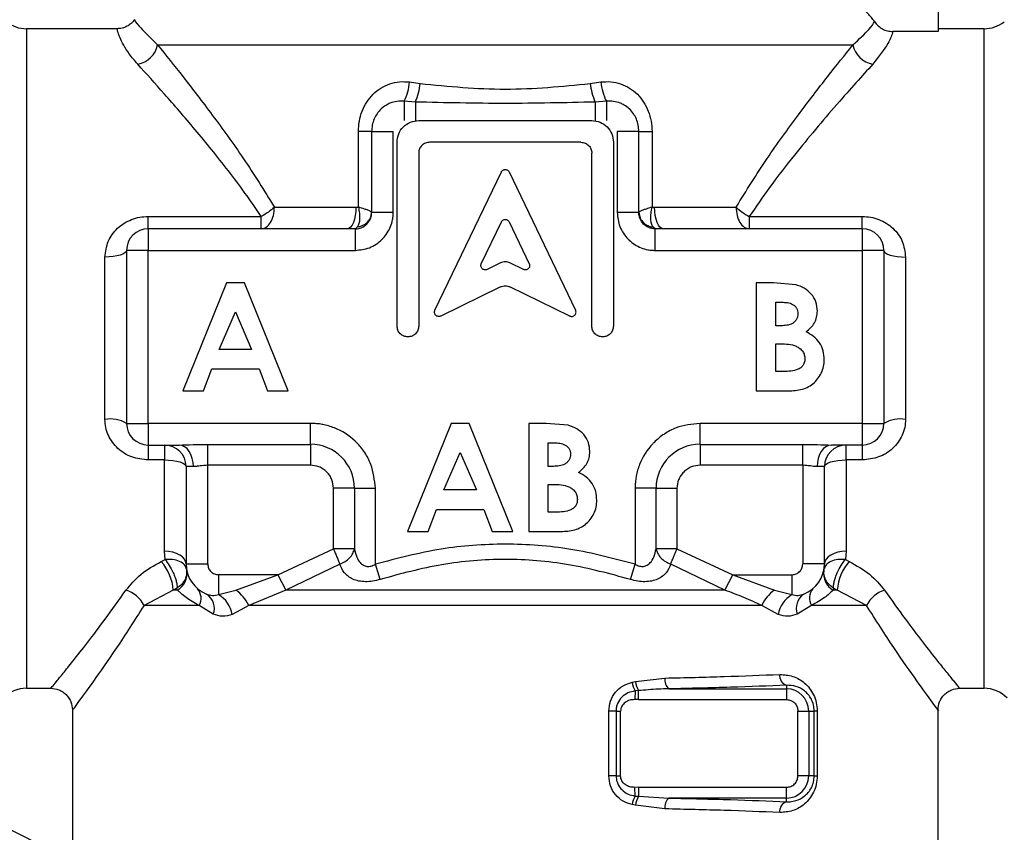
# Model space of a CAD drawing. Units: millimetres. Extents: x 10 to 416, y 10 to 287.
# Drawn here: x 114 to 123, y 102 to 110 of the extents above; entities that cross this region are included whole.
import ezdxf

# ---------------------------------------------------------------- set-up
doc = ezdxf.new("R2010")
doc.units = ezdxf.units.MM
doc.dimstyles.new('SLDDIMSTYLE2', dxfattribs={"dimtxt": 0.18, "dimasz": 3.302, "dimexe": 0, "dimexo": 0.0625, "dimgap": 0, "dimtad": 0, "dimtih": 1, "dimtoh": 1, "dimdec": 0, "dimrnd": 1e-09, "dimzin": 0, "dimdsep": 46, "dimtxsty": 'Standard', "dimsah": 1, "dimcen": 0.09, "dimadec": 0, "dimazin": 0, "dimtfac": 3.302, "dimtdec": 0, "dimtofl": 0, "dimtmove": 0, "dimatfit": 3, "dimfxl": 1, "dimfrac": 2, "dimtolj": 1, "dimtzin": 0, "dimarcsym": 0})

msp = doc.modelspace()

# ---------------------------------------------------------------- linework, layer by layer
at = {"color": 7, "linetype": 'Continuous', "lineweight": 25}
for p, q in [((122.3929, 110.3616), (122.3929, 109.8852)), ((114.8056, 109.9116), (113.9672, 109.9116)), ((113.9672, 109.9116), (113.9672, 103.8116)), ((122.3929, 109.8852), (121.9739, 109.8852)), ((122.8186, 109.9116), (122.3929, 109.9116)), ((122.8186, 106.8616), (122.8186, 109.9116)), ((115.1798, 109.7616), (121.606, 109.7616)), ((117.5084, 109.4188), (117.6071, 109.4047)), ((119.1787, 109.4047), (119.2774, 109.4188)), ((117.4579, 109.2402), (117.4579, 109.0616)), ((117.5622, 109.2331), (117.4579, 109.2402)), ((117.5622, 109.2331), (117.5622, 109.0616)), ((119.3279, 109.2402), (119.2236, 109.2331)), ((119.2236, 109.2331), (119.2236, 109.0616)), ((119.3279, 109.2402), (119.3279, 109.0616)), ((117.5929, 109.0616), (119.1929, 109.0616)), ((117.0356, 108.2614), (117.0356, 108.9616)), ((117.158, 108.9616), (117.0356, 108.9616)), ((117.158, 108.9616), (117.3579, 108.9616)), ((117.158, 108.9616), (117.158, 108.2146)), ((117.3579, 108.2116), (117.3579, 108.9616)), ((119.4279, 108.9616), (119.4279, 108.2116)), ((119.6278, 108.9616), (119.4279, 108.9616)), ((119.6278, 108.2146), (119.6278, 108.9616)), ((119.6278, 108.9616), (119.7502, 108.9616)), ((119.7502, 108.9616), (119.7502, 108.2614)), ((117.3929, 107.1616), (117.3929, 108.8616)), ((119.0929, 108.8616), (117.6929, 108.8616)), ((119.3929, 108.8616), (119.3929, 107.1616)), ((117.5929, 108.7616), (117.5929, 107.1616)), ((119.1929, 107.1616), (119.1929, 108.7616)), ((117.7426, 107.3079), (118.3568, 108.5865)), ((118.429, 108.5865), (119.0432, 107.3079)), ((116.2593, 108.2616), (117.0123, 108.2616)), ((117.0123, 108.2616), (117.0356, 108.2614)), ((117.3579, 108.2116), (117.1585, 108.2116)), ((119.6273, 108.2116), (119.4279, 108.2116)), ((119.7502, 108.2614), (119.7735, 108.2616)), ((115.0929, 108.0616), (115.0929, 108.1754)), ((115.0929, 108.1754), (116.1373, 108.1754)), ((116.1373, 108.0616), (116.1373, 108.1754)), ((118.1713, 107.7384), (118.3568, 108.1246)), ((118.429, 108.1246), (118.6145, 107.7384)), ((120.6484, 108.1754), (121.6929, 108.1754)), ((120.6484, 108.1754), (120.6484, 108.0616)), ((121.6929, 108.0616), (121.6929, 108.1754)), ((115.0929, 108.0616), (115.0929, 107.8616)), ((116.9334, 108.0616), (115.0929, 108.0616)), ((117.0079, 108.061), (116.9334, 108.0616)), ((117.0277, 108.0778), (117.0079, 108.061)), ((117.0079, 107.8616), (117.0079, 108.061)), ((119.7779, 108.061), (119.758, 108.0778)), ((119.8523, 108.0616), (119.7779, 108.061)), ((119.7779, 107.8616), (119.7779, 108.061)), ((121.6929, 108.0616), (119.8523, 108.0616)), ((121.6929, 108.0616), (121.6929, 107.8616)), ((114.8929, 107.8616), (114.8929, 106.2616)), ((115.0929, 107.8616), (114.8929, 107.8616)), ((115.0929, 106.2616), (115.0929, 107.8616)), ((115.0929, 107.8616), (117.0079, 107.8616)), ((119.7779, 107.8616), (121.6929, 107.8616)), ((121.6929, 107.8616), (121.6929, 106.2616)), ((121.8929, 107.8616), (121.6929, 107.8616)), ((121.8929, 107.8616), (121.8929, 106.2616)), ((114.6929, 106.2985), (114.6929, 107.8)), ((122.0929, 107.8), (122.0929, 106.2985)), ((118.3492, 107.7455), (118.2248, 107.6851)), ((118.5609, 107.6851), (118.4366, 107.7455)), ((115.8162, 107.5616), (115.4121, 106.5616)), ((115.9826, 107.5616), (115.8162, 107.5616)), ((116.3865, 106.5616), (115.9826, 107.5616)), ((118.3492, 107.5232), (117.7961, 107.2546)), ((118.9897, 107.2546), (118.4366, 107.5232)), ((120.7134, 107.5616), (120.7134, 106.5616)), ((120.8737, 107.5616), (120.7134, 107.5616)), ((121.0776, 107.5437), (120.8737, 107.5616)), ((120.8929, 107.1641), (120.8929, 107.3821)), ((120.8929, 107.3821), (120.9492, 107.3821)), ((115.7495, 106.9462), (115.8993, 107.2933)), ((115.8993, 107.2933), (116.0491, 106.9462)), ((120.9406, 107.1641), (120.8929, 107.1641)), ((116.0491, 106.9462), (115.7495, 106.9462)), ((120.8929, 106.741), (120.8929, 106.9975)), ((120.8929, 106.9975), (120.9358, 106.9975)), ((122.8186, 103.8116), (122.8186, 106.8616)), ((115.6036, 106.5616), (115.6814, 106.7667)), ((115.6814, 106.7667), (116.1171, 106.7667)), ((116.1171, 106.7667), (116.1948, 106.5616)), ((120.9446, 106.741), (120.8929, 106.741)), ((115.4121, 106.5616), (115.6036, 106.5616)), ((116.1948, 106.5616), (116.3865, 106.5616)), ((120.7134, 106.5616), (120.9947, 106.5616)), ((114.8929, 106.2616), (115.0929, 106.2616)), ((116.5929, 106.2616), (115.0929, 106.2616)), ((115.0929, 106.2616), (115.0929, 106.0616)), ((116.5929, 106.0679), (116.5929, 106.2616)), ((117.8931, 106.2616), (117.489, 105.2616)), ((118.0596, 106.2616), (117.8931, 106.2616)), ((118.4634, 105.2616), (118.0596, 106.2616)), ((118.6108, 106.2616), (118.6108, 105.2616)), ((118.7711, 106.2616), (118.6108, 106.2616)), ((118.975, 106.2437), (118.7711, 106.2616)), ((121.6929, 106.2616), (120.1929, 106.2616)), ((120.1929, 106.0679), (120.1929, 106.2616)), ((121.6929, 106.2616), (121.6929, 106.0616)), ((121.6929, 106.2616), (121.8929, 106.2616)), ((115.0929, 106.0616), (115.3783, 106.0616)), ((115.0929, 106.0616), (115.0929, 105.9231)), ((115.2429, 106.0616), (115.2429, 105.9231)), ((115.6429, 106.0679), (116.5929, 106.0679)), ((115.6429, 105.8743), (115.6429, 106.0679)), ((116.5929, 106.0679), (116.5929, 105.8743)), ((118.7903, 105.8641), (118.7903, 106.0821)), ((118.7903, 106.0821), (118.8466, 106.0821)), ((120.1929, 106.0679), (121.1429, 106.0679)), ((120.1929, 106.0679), (120.1929, 105.8743)), ((121.1429, 105.8743), (121.1429, 106.0679)), ((121.6929, 106.0616), (121.4075, 106.0616)), ((121.5429, 105.9231), (121.5429, 106.0616)), ((121.6929, 106.0616), (121.6929, 105.9231)), ((117.8264, 105.6462), (117.9762, 105.9933)), ((117.9762, 105.9933), (118.1261, 105.6462)), ((115.2429, 105.9231), (115.0929, 105.9231)), ((115.2429, 105.0785), (115.2429, 105.9231)), ((115.5106, 105.8616), (115.4429, 105.8616)), ((115.4429, 105.8616), (115.4429, 104.9616)), ((116.5929, 105.8743), (115.6429, 105.8743)), ((115.6429, 104.9616), (115.6429, 105.8743)), ((118.838, 105.8641), (118.7903, 105.8641)), ((121.1429, 105.8743), (120.1929, 105.8743)), ((121.1429, 105.8743), (121.1429, 104.9616)), ((121.3429, 105.8616), (121.2752, 105.8616)), ((121.3429, 104.9616), (121.3429, 105.8616)), ((121.6929, 105.9231), (121.5429, 105.9231)), ((121.5429, 105.9231), (121.5429, 105.0785)), ((116.8056, 105.1013), (116.8056, 105.6616)), ((116.9992, 105.6616), (116.8056, 105.6616)), ((116.9992, 105.6616), (117.1929, 105.6616)), ((116.9992, 105.6616), (116.9992, 105.1013)), ((117.1929, 104.9594), (117.1929, 105.6616)), ((118.7903, 105.441), (118.7903, 105.6975)), ((118.7903, 105.6975), (118.8332, 105.6975)), ((119.5929, 105.6616), (119.5929, 104.9594)), ((119.7865, 105.6616), (119.5929, 105.6616)), ((119.7865, 105.1013), (119.7865, 105.6616)), ((119.7865, 105.6616), (119.9802, 105.6616)), ((119.9802, 105.6616), (119.9802, 105.1013)), ((118.1261, 105.6462), (117.8264, 105.6462)), ((117.6806, 105.2616), (117.7583, 105.4667)), ((117.7583, 105.4667), (118.194, 105.4667)), ((118.194, 105.4667), (118.2717, 105.2616)), ((118.842, 105.441), (118.7903, 105.441)), ((117.489, 105.2616), (117.6806, 105.2616)), ((118.2717, 105.2616), (118.4634, 105.2616)), ((118.6108, 105.2616), (118.8921, 105.2616)), ((115.2496, 105.0022), (115.2429, 105.0785)), ((116.2906, 104.8616), (116.8056, 105.1013)), ((116.9992, 105.1013), (116.8056, 105.1013)), ((119.9802, 105.1013), (119.7865, 105.1013)), ((119.9802, 105.1013), (120.4952, 104.8616)), ((121.5429, 105.0785), (121.5362, 105.0022)), ((115.2137, 104.9846), (115.2496, 105.0022)), ((115.4429, 104.9616), (115.6429, 104.9616)), ((116.864, 104.9599), (116.3634, 104.7201)), ((117.2355, 104.818), (117.1929, 104.9594)), ((119.5503, 104.818), (119.5929, 104.9594)), ((120.4224, 104.7201), (119.9218, 104.9599)), ((121.3429, 104.9616), (121.1429, 104.9616)), ((121.5362, 105.0022), (121.5721, 104.9846)), ((115.4469, 104.9128), (115.4487, 104.8802)), ((116.2906, 104.8616), (115.7429, 104.8616)), ((115.7429, 104.8616), (115.7429, 104.6779)), ((115.9036, 104.7201), (116.2906, 104.8616)), ((116.2906, 104.8616), (116.3634, 104.7201)), ((120.4224, 104.7201), (120.4952, 104.8616)), ((120.4952, 104.8616), (120.8821, 104.7201)), ((120.4952, 104.8616), (121.0429, 104.8616)), ((121.0429, 104.8616), (121.0429, 104.6779)), ((121.3371, 104.8802), (121.3389, 104.9128)), ((115.3238, 104.7201), (115.0543, 104.5787)), ((115.3589, 104.7388), (115.3238, 104.7201)), ((115.3618, 104.7201), (115.3238, 104.7201)), ((115.3618, 104.7201), (115.3589, 104.7388)), ((115.7429, 104.6779), (115.9036, 104.7201)), ((116.3634, 104.7201), (116.0222, 104.5787)), ((120.4224, 104.7201), (116.3634, 104.7201)), ((120.8821, 104.7201), (121.0429, 104.6779)), ((121.4269, 104.7388), (121.424, 104.7201)), ((121.4619, 104.7201), (121.424, 104.7201)), ((121.4619, 104.7201), (121.4269, 104.7388)), ((121.7315, 104.5787), (121.4619, 104.7201)), ((115.5628, 104.5787), (115.0543, 104.5787)), ((115.6941, 104.4965), (115.5628, 104.5787)), ((116.0222, 104.5787), (115.8691, 104.4943)), ((120.7636, 104.5787), (116.0222, 104.5787)), ((120.9167, 104.4943), (120.7636, 104.5787)), ((121.223, 104.5787), (121.0917, 104.4965)), ((121.7315, 104.5787), (121.223, 104.5787)), ((119.5656, 103.8673), (119.5958, 103.8736)), ((119.5958, 103.8736), (119.8694, 103.9064)), ((120.9929, 103.8401), (120.9929, 103.8065)), ((113.9672, 103.8116), (114.1931, 103.8116)), ((119.5923, 103.7873), (119.5896, 103.7073)), ((119.6259, 103.7901), (119.5923, 103.7873)), ((119.6259, 103.7067), (119.6259, 103.7901)), ((119.9063, 103.8065), (120.9929, 103.8065)), ((120.9929, 103.8065), (120.9929, 103.7067)), ((122.5927, 103.8116), (122.8186, 103.8116)), ((119.6259, 103.7067), (119.5896, 103.7073)), ((119.6259, 103.7067), (120.9929, 103.7067)), ((114.3929, 103.612), (114.3929, 102.2016)), ((119.3502, 103.0016), (119.3502, 103.6016)), ((119.4168, 103.6016), (119.3502, 103.6016)), ((119.4168, 103.6016), (119.4168, 103.0016)), ((119.4168, 103.6016), (119.4595, 103.6016)), ((119.4595, 103.0016), (119.4595, 103.6016)), ((121.098, 103.0016), (121.098, 103.6016)), ((121.098, 103.6016), (121.1979, 103.6016)), ((121.1979, 103.6016), (121.1979, 103.0016)), ((121.1979, 103.6016), (121.2486, 103.6016)), ((121.2486, 103.0016), (121.2486, 103.6016)), ((121.2764, 103.6016), (121.2486, 103.6016)), ((121.2764, 103.6016), (121.2764, 103.0016)), ((122.3929, 102.2016), (122.3929, 103.612)), ((119.4168, 103.0016), (119.3502, 103.0016)), ((119.4168, 103.0016), (119.4595, 103.0016)), ((121.1979, 103.0016), (121.098, 103.0016)), ((121.2486, 103.0016), (121.1979, 103.0016)), ((121.2486, 103.0016), (121.2764, 103.0016)), ((119.6259, 102.8965), (119.5896, 102.8958)), ((119.5923, 102.8158), (119.5896, 102.8958)), ((119.6259, 102.8965), (120.9929, 102.8965)), ((119.6259, 102.8965), (119.6259, 102.813)), ((120.9929, 102.7966), (120.9929, 102.8965)), ((119.5923, 102.8158), (119.6259, 102.813)), ((119.6259, 102.813), (119.9063, 102.7966)), ((120.9929, 102.7966), (119.9063, 102.7966)), ((120.9929, 102.763), (120.9929, 102.7966)), ((119.5958, 102.7296), (119.5656, 102.7358)), ((119.8694, 102.6967), (119.5958, 102.7296))]:
    msp.add_line(p, q, dxfattribs=at)
at = {"color": 7, "linetype": 'Continuous', "lineweight": 25, "flags": 128}
for points in [[(117.0123, 108.2616), (117.0108, 108.2225), (117.0063, 108.185), (116.999, 108.1504), (116.9892, 108.1201), (116.9773, 108.0953), (116.9636, 108.0768), (116.9488, 108.0654), (116.9334, 108.0616)], [(119.7735, 108.2616), (119.8733, 108.2616), (119.9717, 108.2616), (120.0686, 108.2616), (120.1638, 108.2616), (120.2573, 108.2616), (120.349, 108.2616), (120.4388, 108.2616), (120.5265, 108.2616)], [(119.8523, 108.0616), (119.837, 108.0654), (119.8222, 108.0768), (119.8085, 108.0953), (119.7966, 108.1201), (119.7868, 108.1504), (119.7795, 108.185), (119.775, 108.2225), (119.7735, 108.2616)], [(114.8929, 107.8616), (114.8891, 107.8496), (114.8777, 107.838), (114.8592, 107.8274), (114.8343, 107.818), (114.804, 107.8104), (114.7694, 107.8047), (114.7319, 107.8012), (114.6929, 107.8)], [(121.8929, 107.8616), (121.8967, 107.8496), (121.9081, 107.838), (121.9266, 107.8274), (121.9515, 107.818), (121.9818, 107.8104), (122.0164, 107.8047), (122.0539, 107.8012), (122.0929, 107.8)], [(115.5106, 105.8616), (115.5081, 105.9006), (115.5005, 105.9381), (115.4883, 105.9727), (115.4719, 106.003), (115.4518, 106.0279), (115.4289, 106.0463), (115.4041, 106.0577), (115.3783, 106.0616)], [(121.4075, 106.0616), (121.3817, 106.0577), (121.3568, 106.0463), (121.334, 106.0279), (121.3139, 106.003), (121.2975, 105.9727), (121.2853, 105.9381), (121.2777, 105.9006), (121.2752, 105.8616)], [(115.2429, 105.9231), (115.2819, 105.9219), (115.3194, 105.9184), (115.354, 105.9127), (115.3843, 105.9051), (115.4092, 105.8957), (115.4277, 105.8851), (115.4391, 105.8736), (115.4429, 105.8616)], [(121.3429, 105.8616), (121.3467, 105.8736), (121.3581, 105.8851), (121.3766, 105.8957), (121.4015, 105.9051), (121.4318, 105.9127), (121.4664, 105.9184), (121.5039, 105.9219), (121.5429, 105.9231)], [(115.4429, 104.9616), (115.4391, 104.9844), (115.4277, 105.0063), (115.4092, 105.0265), (115.3843, 105.0442), (115.354, 105.0588), (115.3194, 105.0696), (115.2819, 105.0762), (115.2429, 105.0785)], [(121.5429, 105.0785), (121.5039, 105.0762), (121.4664, 105.0696), (121.4318, 105.0588), (121.4015, 105.0442), (121.3766, 105.0265), (121.3581, 105.0063), (121.3467, 104.9844), (121.3429, 104.9616)]]:
    msp.add_lwpolyline(points, dxfattribs=at)
at = {"color": 7, "linetype": 'Continuous', "lineweight": 25}
for centre, radius, start, end in [((113.9672, 110.2116), 0.3, 232.22929, 270), ((122.8186, 110.2116), 0.3, 270, 308.15846), ((114.9549, 109.8092), 0.2299, 280.34161, 348.03068), ((121.8308, 109.8092), 0.2299, 191.96932, 259.65818), ((117.0303, 109.4576), 0.4797, 333.0443, 355.35926), ((117.0357, 109.4626), 0.5743, 336.45293, 354.21617), ((119.7501, 109.4626), 0.5743, 185.78383, 203.54707), ((119.7555, 109.4576), 0.4797, 184.64074, 206.9557), ((115.0929, 107.8616), 0.2, 90, 180), ((121.6929, 107.8616), 0.2, 0, 90), ((114.7412, 106), 0.3024, 59.89042, 99.18976), ((122.0446, 106), 0.3024, 80.81024, 120.10958), ((115.0929, 106.2616), 0.2, 180, 270), ((121.6929, 106.2616), 0.2, 270, 0), ((115.2429, 105.8616), 0.2, 0, 90), ((116.5929, 105.6616), 0.4064, 0, 90), ((120.1929, 105.6616), 0.4064, 90, 180), ((121.5429, 105.8616), 0.2, 90, 180), ((114.8766, 104.6891), 0.4483, 3.96722, 41.24012), ((115.7429, 104.9616), 0.3, 180, 248.44151), ((121.0429, 104.9616), 0.3, 291.55849, 0), ((121.9091, 104.6891), 0.4483, 138.75988, 176.03278), ((115.2756, 104.8732), 0.1757, 299.38197, 9.27583), ((121.5102, 104.8732), 0.1757, 170.72417, 240.61803), ((114.8, 104.446), 0.2868, 27.56245, 72.27219), ((115.4492, 104.6463), 0.1322, 329.26389, 40.33819), ((115.5483, 104.5515), 0.1558, 339.32671, 57.2359), ((115.6118, 104.4526), 0.2606, 9.19103, 59.79997), ((115.6909, 104.4214), 0.3667, 25.39736, 54.54041), ((121.0949, 104.4214), 0.3667, 125.45959, 154.60264), ((121.174, 104.4526), 0.2606, 120.20003, 170.80897), ((121.2374, 104.5515), 0.1558, 122.7641, 200.67329), ((121.3366, 104.6463), 0.1322, 139.66181, 210.73611), ((121.9858, 104.446), 0.2868, 107.72781, 152.43755), ((121.0218, 103.9285), 0.093, 172.91343, 251.91902), ((119.8161, 103.9062), 0.2535, 188.82591, 207.97518), ((119.8299, 103.9108), 0.237, 189.03414, 210.60274), ((119.9737, 103.8882), 0.1059, 170.10523, 230.46595), ((113.9672, 103.5116), 0.3, 90, 135), ((120.9929, 103.6016), 0.205, 0, 90), ((122.8186, 103.5116), 0.3, 45, 90), ((120.9929, 103.0016), 0.205, 270, 0), ((119.8161, 102.6969), 0.2535, 152.02482, 171.17409), ((119.8299, 102.6923), 0.237, 149.39726, 170.96586), ((119.9737, 102.7149), 0.1059, 129.53405, 189.89477), ((121.0218, 102.6746), 0.093, 108.08098, 187.08657)]:
    msp.add_arc(centre, radius, start, end, dxfattribs=at)
for points, knots in [([(121.8067, 109.9768), (121.7869, 110.0032), (121.7464, 110.0573), (121.6644, 110.1143), (121.5699, 110.1538), (121.5027, 110.1589), (121.467, 110.1616)], [0, 0, 0, 0, 0.245429, 0.500418, 0.734575, 1, 1, 1, 1]), ([(114.968, 109.9949), (114.9581, 109.9828), (114.9379, 109.9584), (114.8976, 109.9321), (114.8528, 109.9147), (114.8211, 109.9126), (114.8056, 109.9116)], [0, 0, 0, 0, 0.246457, 0.5, 0.753543, 1, 1, 1, 1]), ([(114.9681, 109.9948), (114.9702, 109.9847), (114.9745, 109.9647), (115.112, 109.8287), (115.1798, 109.7616)], [0, 0, 0, 0, 0.506542, 1, 1, 1, 1]), ([(121.606, 109.7616), (121.6621, 109.8141), (121.7696, 109.9149), (121.7947, 109.9567), (121.8067, 109.9768)], [0, 0, 0, 0, 0.521882, 1, 1, 1, 1]), ([(121.8067, 109.9768), (121.8167, 109.9634), (121.8365, 109.9367), (121.8778, 109.9081), (121.9242, 109.8887), (121.9574, 109.8864), (121.9739, 109.8852)], [0, 0, 0, 0, 0.250492, 0.499936, 0.75024, 1, 1, 1, 1]), ([(114.9962, 109.5831), (114.9687, 109.6154), (114.9135, 109.6803), (114.8625, 109.7624), (114.8247, 109.8404), (114.8088, 109.8938), (114.8039, 109.9187), (114.8056, 109.9115), (114.8056, 109.9115)], [0, 0, 0, 0, 0.164396, 0.329979, 0.501365, 0.750204, 0.99982, 1, 1, 1, 1]), ([(121.9739, 109.8852), (121.9661, 109.8544), (121.9503, 109.7925), (121.8433, 109.6531), (121.7896, 109.5831)], [0, 0, 0, 0, 0.49828, 1, 1, 1, 1]), ([(115.1798, 109.7616), (115.2555, 109.6674), (115.406, 109.48), (115.683, 109.1182), (115.9749, 108.7187), (116.1646, 108.4137), (116.2593, 108.2616)], [0, 0, 0, 0, 0.251511, 0.500402, 0.750781, 1, 1, 1, 1]), ([(120.5265, 108.2616), (120.6215, 108.4142), (120.8116, 108.7197), (121.1041, 109.12), (121.3807, 109.4811), (121.5309, 109.668), (121.606, 109.7616)], [0, 0, 0, 0, 0.249972, 0.500564, 0.750127, 1, 1, 1, 1]), ([(116.1373, 108.1754), (116.0876, 108.2484), (115.988, 108.3947), (115.8332, 108.5997), (115.6788, 108.7951), (115.4773, 109.0391), (115.2336, 109.3205), (115.0756, 109.4953), (114.9962, 109.5831)], [0, 0, 0, 0, 0.124427, 0.249301, 0.374873, 0.499741, 0.74858, 1, 1, 1, 1]), ([(121.7896, 109.5831), (121.7394, 109.5277), (121.6387, 109.4165), (121.4579, 109.2119), (121.2659, 108.9882), (121.0559, 108.7324), (120.8481, 108.4661), (120.7108, 108.2663), (120.6484, 108.1754)], [0, 0, 0, 0, 0.163028, 0.32749, 0.499475, 0.658006, 0.844506, 1, 1, 1, 1]), ([(117.0356, 108.9616), (117.0372, 108.9936), (117.0406, 109.0576), (117.0681, 109.1497), (117.1107, 109.2343), (117.1698, 109.3072), (117.242, 109.3655), (117.3254, 109.4047), (117.4158, 109.4257), (117.4776, 109.4211), (117.5084, 109.4188)], [0, 0, 0, 0, 0.125348, 0.250097, 0.375635, 0.50011, 0.625494, 0.749997, 0.874995, 1, 1, 1, 1]), ([(117.6071, 109.4047), (117.8689, 109.3788), (118.3927, 109.327), (118.9166, 109.3788), (119.1787, 109.4047)], [0, 0, 0, 0, 0.499695, 1, 1, 1, 1]), ([(119.2774, 109.4188), (119.3083, 109.421), (119.37, 109.4254), (119.4604, 109.4047), (119.5437, 109.3655), (119.6158, 109.3073), (119.675, 109.2345), (119.7177, 109.1498), (119.7452, 109.0576), (119.7485, 108.9936), (119.7502, 108.9616)], [0, 0, 0, 0, 0.125369, 0.24996, 0.374275, 0.499519, 0.624101, 0.749799, 0.874588, 1, 1, 1, 1]), ([(117.4579, 109.2402), (117.4412, 109.2411), (117.4028, 109.2432), (117.353, 109.2326), (117.2979, 109.2103), (117.2495, 109.1769), (117.2071, 109.1277), (117.1791, 109.0761), (117.1613, 109.0205), (117.1591, 108.981), (117.158, 108.9616)], [0, 0, 0, 0, 0.109103, 0.250281, 0.329546, 0.499166, 0.630308, 0.748913, 0.876101, 1, 1, 1, 1]), ([(119.2236, 109.2331), (118.9465, 109.2269), (118.3927, 109.2144), (117.839, 109.2269), (117.5622, 109.2331)], [0, 0, 0, 0, 0.500294, 1, 1, 1, 1]), ([(119.6278, 108.9616), (119.6267, 108.981), (119.6245, 109.0204), (119.6067, 109.076), (119.5787, 109.1277), (119.5408, 109.1717), (119.5038, 109.1994), (119.4704, 109.2174), (119.4328, 109.2326), (119.383, 109.2432), (119.3446, 109.2411), (119.3279, 109.2402)], [0, 0, 0, 0, 0.123714, 0.250724, 0.369535, 0.500979, 0.625072, 0.670458, 0.749958, 0.890978, 1, 1, 1, 1]), ([(117.0079, 107.8616), (117.0519, 107.8663), (117.1199, 107.8735), (117.2014, 107.9171), (117.2387, 107.9473), (117.2561, 107.9648), (117.2584, 107.9671), (117.2913, 108.0011), (117.3291, 108.0606), (117.3479, 108.1254), (117.354, 108.1578), (117.3571, 108.1796), (117.3576, 108.2005), (117.3579, 108.2116)], [0, 0, 0, 0, 0.239397, 0.369552, 0.499904, 0.500501, 0.505089, 0.517736, 0.759374, 0.879567, 0.885587, 0.939503, 1, 1, 1, 1]), ([(117.0079, 108.061), (117.0181, 108.0616), (117.0383, 108.0629), (117.0759, 108.0752), (117.1168, 108.1026), (117.1442, 108.1435), (117.1565, 108.1811), (117.1578, 108.2013), (117.1585, 108.2116)], [0, 0, 0, 0, 0.130505, 0.257466, 0.5, 0.742556, 0.869512, 1, 1, 1, 1]), ([(117.0356, 108.2614), (117.0392, 108.2424), (117.0464, 108.2043), (117.0478, 108.1516), (117.0423, 108.1063), (117.0326, 108.0873), (117.0277, 108.0778)], [0, 0, 0, 0, 0.249975, 0.499925, 0.749625, 1, 1, 1, 1]), ([(117.0277, 108.0778), (117.0473, 108.0826), (117.0863, 108.0921), (117.1282, 108.1286), (117.1531, 108.171), (117.1563, 108.2), (117.158, 108.2146)], [0, 0, 0, 0, 0.280929, 0.558937, 0.778346, 1, 1, 1, 1]), ([(117.158, 108.2146), (117.1559, 108.2167), (117.1518, 108.221), (117.1266, 108.2316), (117.0889, 108.2455), (117.0554, 108.2555), (117.0356, 108.2614)], [0, 0, 0, 0, 0.2407, 0.500251, 0.704634, 1, 1, 1, 1]), ([(117.158, 108.2146), (117.158, 108.2137), (117.1581, 108.212), (117.1584, 108.2117), (117.1585, 108.2116)], [0, 0, 0, 0, 0.510079, 1, 1, 1, 1]), ([(119.4279, 108.2116), (119.4326, 108.1675), (119.4398, 108.0996), (119.4834, 108.018), (119.5136, 107.9808), (119.5312, 107.9633), (119.5335, 107.961), (119.5674, 107.9282), (119.627, 107.8904), (119.6918, 107.8715), (119.7241, 107.8655), (119.7459, 107.8624), (119.7668, 107.8618), (119.7779, 107.8616)], [0, 0, 0, 0, 0.239397, 0.369552, 0.499904, 0.500501, 0.505089, 0.517736, 0.759374, 0.879567, 0.885587, 0.939503, 1, 1, 1, 1]), ([(119.6273, 108.2116), (119.6274, 108.2117), (119.6277, 108.212), (119.6278, 108.2137), (119.6278, 108.2146)], [0, 0, 0, 0, 0.489921, 1, 1, 1, 1]), ([(119.7779, 108.061), (119.7677, 108.0616), (119.7475, 108.0629), (119.7099, 108.0752), (119.6689, 108.1026), (119.6415, 108.1435), (119.6293, 108.1811), (119.628, 108.2013), (119.6273, 108.2116)], [0, 0, 0, 0, 0.130488, 0.257444, 0.5, 0.742534, 0.869495, 1, 1, 1, 1]), ([(119.7502, 108.2614), (119.7304, 108.2555), (119.6969, 108.2455), (119.6592, 108.2316), (119.634, 108.221), (119.6298, 108.2167), (119.6278, 108.2146)], [0, 0, 0, 0, 0.2953542, 0.4997396, 0.7592809, 1, 1, 1, 1]), ([(119.6278, 108.2146), (119.6304, 108.1961), (119.6355, 108.1592), (119.6693, 108.1162), (119.7118, 108.088), (119.7426, 108.0812), (119.758, 108.0778)], [0, 0, 0, 0, 0.280929, 0.558937, 0.778346, 1, 1, 1, 1]), ([(119.758, 108.0778), (119.7532, 108.0873), (119.7435, 108.1063), (119.738, 108.1516), (119.7394, 108.2043), (119.7466, 108.2424), (119.7502, 108.2614)], [0, 0, 0, 0, 0.25035, 0.500042, 0.749987, 1, 1, 1, 1]), ([(114.6929, 107.8), (114.6991, 107.8497), (114.7116, 107.9491), (114.8038, 108.0726), (114.9135, 108.1414), (115.014, 108.1712), (115.0666, 108.174), (115.0929, 108.1754)], [0, 0, 0, 0, 0.2496092, 0.4992256, 0.748639, 0.8745448, 1, 1, 1, 1]), ([(121.6929, 108.1754), (121.7191, 108.174), (121.7717, 108.1712), (121.8722, 108.1415), (121.9818, 108.0727), (122.0742, 107.9492), (122.0866, 107.8498), (122.0929, 107.8)], [0, 0, 0, 0, 0.12526, 0.251002, 0.500609, 0.750058, 1, 1, 1, 1]), ([(121.2775, 107.3007), (121.2751, 107.3292), (121.2703, 107.3862), (121.2242, 107.4603), (121.1587, 107.5166), (121.1046, 107.5347), (121.0776, 107.5437)], [0, 0, 0, 0, 0.249929, 0.4997, 0.749676, 1, 1, 1, 1]), ([(120.9492, 107.3821), (120.9663, 107.3815), (121.0006, 107.3803), (121.0426, 107.3674), (121.0708, 107.3472), (121.0867, 107.3266), (121.0967, 107.3026), (121.0976, 107.2853), (121.098, 107.2767)], [0, 0, 0, 0, 0.250206, 0.499458, 0.627433, 0.749607, 0.874855, 1, 1, 1, 1]), ([(121.1737, 107.108), (121.2026, 107.1334), (121.246, 107.1715), (121.2741, 107.2438), (121.2764, 107.2818), (121.2775, 107.3007)], [0, 0, 0, 0, 0.498774, 0.749326, 1, 1, 1, 1]), ([(121.098, 107.2767), (121.0975, 107.2676), (121.0965, 107.2493), (121.0865, 107.2235), (121.0696, 107.2016), (121.04, 107.1797), (120.9952, 107.166), (120.9588, 107.1647), (120.9406, 107.1641)], [0, 0, 0, 0, 0.125169, 0.250299, 0.37233, 0.50053, 0.749865, 1, 1, 1, 1]), ([(121.3416, 106.851), (121.34, 106.8783), (121.3366, 106.9327), (121.3021, 107.0084), (121.2455, 107.0688), (121.1977, 107.095), (121.1737, 107.108)], [0, 0, 0, 0, 0.250115, 0.499877, 0.74965, 1, 1, 1, 1]), ([(120.9358, 106.9975), (120.9869, 106.9963), (121.0508, 106.9948), (121.1165, 106.957), (121.1429, 106.93), (121.1596, 106.8956), (121.1613, 106.8707), (121.1621, 106.858)], [0, 0, 0, 0, 0.499222, 0.624826, 0.751327, 0.873498, 1, 1, 1, 1]), ([(121.1621, 106.858), (121.1612, 106.8459), (121.1593, 106.8229), (121.1433, 106.7918), (121.1171, 106.7686), (121.0516, 106.7416), (120.9917, 106.7413), (120.9446, 106.741)], [0, 0, 0, 0, 0.1299092, 0.2469159, 0.3655035, 0.4996443, 1, 1, 1, 1]), ([(120.9947, 106.5616), (121.0373, 106.563), (121.1016, 106.5651), (121.1832, 106.5918), (121.2373, 106.626), (121.2823, 106.6716), (121.3158, 106.7263), (121.3381, 106.7871), (121.3404, 106.8297), (121.3416, 106.851)], [0, 0, 0, 0, 0.249915, 0.376312, 0.49983, 0.623713, 0.74993, 0.874944, 1, 1, 1, 1]), ([(115.0929, 105.9231), (115.0414, 105.9286), (114.9385, 105.9395), (114.806, 106.0237), (114.7307, 106.1269), (114.6975, 106.2226), (114.6944, 106.2733), (114.6929, 106.2985)], [0, 0, 0, 0, 0.249823, 0.49943, 0.748693, 0.874864, 1, 1, 1, 1]), ([(122.0929, 106.2985), (122.0914, 106.2733), (122.0883, 106.2228), (122.0552, 106.1271), (121.9799, 106.0239), (121.8475, 105.9395), (121.7445, 105.9286), (121.6929, 105.9231)], [0, 0, 0, 0, 0.124876, 0.250813, 0.500242, 0.74968, 1, 1, 1, 1]), ([(117.1929, 105.6616), (117.1848, 105.737), (117.1724, 105.8535), (117.0977, 105.9933), (117.0459, 106.0572), (117.0158, 106.0872), (117.0118, 106.0912), (116.9535, 106.1475), (116.8515, 106.2122), (116.7405, 106.2445), (116.6851, 106.2548), (116.6477, 106.2601), (116.6118, 106.2611), (116.5929, 106.2616)], [0, 0, 0, 0, 0.239396, 0.369591, 0.499901, 0.50058, 0.505349, 0.518088, 0.759376, 0.879589, 0.885626, 0.939519, 1, 1, 1, 1]), ([(119.1749, 106.0007), (119.1725, 106.0292), (119.1677, 106.0862), (119.1217, 106.1603), (119.0561, 106.2166), (119.0021, 106.2347), (118.975, 106.2437)], [0, 0, 0, 0, 0.249929, 0.4997, 0.749676, 1, 1, 1, 1]), ([(120.1929, 106.2616), (120.1174, 106.2535), (120.0009, 106.2411), (119.8612, 106.1663), (119.7972, 106.1146), (119.7673, 106.0845), (119.7633, 106.0804), (119.707, 106.0222), (119.6422, 105.9202), (119.61, 105.8092), (119.5996, 105.7537), (119.5943, 105.7163), (119.5934, 105.6805), (119.5929, 105.6616)], [0, 0, 0, 0, 0.239396, 0.369591, 0.499901, 0.50058, 0.505349, 0.518088, 0.759376, 0.879589, 0.885626, 0.939519, 1, 1, 1, 1]), ([(115.3783, 106.0616), (115.4211, 106.0629), (115.5068, 106.0655), (115.5975, 106.0671), (115.6429, 106.0679)], [0, 0, 0, 0, 0.499815, 1, 1, 1, 1]), ([(118.8466, 106.0821), (118.8638, 106.0815), (118.898, 106.0803), (118.9401, 106.0674), (118.9682, 106.0472), (118.9842, 106.0266), (118.9942, 106.0026), (118.995, 105.9853), (118.9955, 105.9767)], [0, 0, 0, 0, 0.250206, 0.499458, 0.627433, 0.749607, 0.874855, 1, 1, 1, 1]), ([(121.1429, 106.0679), (121.1883, 106.0671), (121.279, 106.0655), (121.3647, 106.0629), (121.4075, 106.0616)], [0, 0, 0, 0, 0.500293, 1, 1, 1, 1]), ([(118.9955, 105.9767), (118.995, 105.9676), (118.994, 105.9493), (118.9839, 105.9235), (118.967, 105.9016), (118.9374, 105.8797), (118.8926, 105.866), (118.8562, 105.8647), (118.838, 105.8641)], [0, 0, 0, 0, 0.125169, 0.250299, 0.37233, 0.50053, 0.749865, 1, 1, 1, 1]), ([(119.0712, 105.808), (119.1, 105.8334), (119.1434, 105.8715), (119.1715, 105.9438), (119.1738, 105.9818), (119.1749, 106.0007)], [0, 0, 0, 0, 0.498774, 0.749326, 1, 1, 1, 1]), ([(115.6429, 105.8743), (115.6187, 105.8728), (115.5864, 105.8709), (115.555, 105.866), (115.5445, 105.8645), (115.5307, 105.8625), (115.5201, 105.862), (115.5106, 105.8616)], [0, 0, 0, 0, 0.498365, 0.666384, 0.71844, 0.749167, 1, 1, 1, 1]), ([(116.8056, 105.6616), (116.8027, 105.6883), (116.7983, 105.7296), (116.7719, 105.7791), (116.7444, 105.813), (116.7105, 105.8405), (116.661, 105.867), (116.6196, 105.8714), (116.5929, 105.8743)], [0, 0, 0, 0, 0.239443, 0.369422, 0.5, 0.629955, 0.760557, 1, 1, 1, 1]), ([(120.1929, 105.8743), (120.1661, 105.8714), (120.1249, 105.867), (120.0753, 105.8405), (120.0415, 105.8131), (120.014, 105.7792), (119.9875, 105.7296), (119.9831, 105.6883), (119.9802, 105.6616)], [0, 0, 0, 0, 0.2394432, 0.3694223, 0.4999999, 0.629955, 0.7605568, 1, 1, 1, 1]), ([(121.2752, 105.8616), (121.2657, 105.862), (121.2551, 105.8625), (121.2344, 105.8655), (121.2019, 105.8707), (121.1671, 105.8728), (121.1429, 105.8743)], [0, 0, 0, 0, 0.250732, 0.28134, 0.501127, 1, 1, 1, 1]), ([(119.239, 105.551), (119.2374, 105.5783), (119.2341, 105.6327), (119.1995, 105.7084), (119.1429, 105.7688), (119.0951, 105.795), (119.0712, 105.808)], [0, 0, 0, 0, 0.2501149, 0.4998767, 0.7496499, 1, 1, 1, 1]), ([(118.8332, 105.6975), (118.8843, 105.6963), (118.9482, 105.6948), (119.0139, 105.657), (119.0403, 105.63), (119.057, 105.5956), (119.0587, 105.5707), (119.0596, 105.558)], [0, 0, 0, 0, 0.4992223, 0.6248264, 0.7513274, 0.8734982, 1, 1, 1, 1]), ([(119.0596, 105.558), (119.0586, 105.5459), (119.0568, 105.5229), (119.0408, 105.4918), (119.0145, 105.4686), (118.949, 105.4416), (118.8892, 105.4413), (118.842, 105.441)], [0, 0, 0, 0, 0.129909, 0.246916, 0.365503, 0.499644, 1, 1, 1, 1]), ([(118.8921, 105.2616), (118.9348, 105.263), (118.9991, 105.2651), (119.0806, 105.2918), (119.1347, 105.326), (119.1797, 105.3716), (119.2132, 105.4263), (119.2355, 105.4871), (119.2379, 105.5297), (119.239, 105.551)], [0, 0, 0, 0, 0.249915, 0.376312, 0.49983, 0.623713, 0.74993, 0.874944, 1, 1, 1, 1]), ([(119.5929, 104.9594), (119.3962, 105.0112), (119.0028, 105.1148), (118.397, 105.159), (117.787, 105.115), (117.394, 105.0121), (117.1929, 104.9594)], [0, 0, 0, 0, 0.250118, 0.500387, 0.744415, 1, 1, 1, 1]), ([(116.8056, 105.1013), (116.8111, 105.088), (116.8222, 105.0612), (116.8382, 105.0222), (116.8527, 104.9872), (116.8604, 104.9686), (116.864, 104.9599)], [0, 0, 0, 0, 0.247014, 0.5000036, 0.7627424, 1, 1, 1, 1]), ([(116.864, 104.9599), (116.8806, 104.9672), (116.9144, 104.9823), (116.9557, 105.0171), (116.9865, 105.0577), (116.9951, 105.087), (116.9992, 105.1013)], [0, 0, 0, 0, 0.245116, 0.5, 0.754884, 1, 1, 1, 1]), ([(116.9992, 105.1013), (117.0048, 105.0754), (117.0146, 105.0292), (117.0445, 104.9779), (117.0785, 104.9493), (117.1083, 104.9391), (117.1333, 104.9385), (117.1605, 104.9428), (117.1797, 104.9527), (117.1929, 104.9594)], [0, 0, 0, 0, 0.27969, 0.497946, 0.631639, 0.748562, 0.808358, 0.86908, 1, 1, 1, 1]), ([(119.5929, 104.9594), (119.606, 104.9527), (119.6253, 104.9428), (119.6524, 104.9385), (119.6774, 104.9391), (119.7072, 104.9492), (119.7412, 104.9778), (119.7711, 105.0291), (119.781, 105.0753), (119.7865, 105.1013)], [0, 0, 0, 0, 0.1307478, 0.1914098, 0.2511522, 0.3677644, 0.5011325, 0.7196803, 1, 1, 1, 1]), ([(119.7865, 105.1013), (119.7907, 105.087), (119.7992, 105.0577), (119.8301, 105.0171), (119.8714, 104.9823), (119.9052, 104.9672), (119.9218, 104.9599)], [0, 0, 0, 0, 0.245116, 0.5, 0.754884, 1, 1, 1, 1]), ([(119.9218, 104.9599), (119.9254, 104.9686), (119.9331, 104.9871), (119.9467, 105.0202), (119.9627, 105.0587), (119.9738, 105.0856), (119.9802, 105.1013)], [0, 0, 0, 0, 0.237257, 0.500037, 0.708601, 1, 1, 1, 1]), ([(114.8873, 104.7192), (114.9293, 104.7701), (115.0136, 104.8723), (115.1469, 104.9471), (115.2137, 104.9846)], [0, 0, 0, 0, 0.498422, 1, 1, 1, 1]), ([(115.4469, 104.9128), (115.4421, 104.9265), (115.4323, 104.9549), (115.3856, 104.9867), (115.3217, 105.005), (115.273, 105.0031), (115.2496, 105.0022)], [0, 0, 0, 0, 0.241348, 0.5, 0.758652, 1, 1, 1, 1]), ([(115.2496, 105.0022), (115.2627, 104.9849), (115.2901, 104.9489), (115.3123, 104.9038), (115.3238, 104.8802)], [0, 0, 0, 0, 0.4784019, 1, 1, 1, 1]), ([(117.2355, 104.818), (117.2128, 104.8119), (117.1679, 104.7999), (117.1006, 104.7957), (117.0379, 104.8022), (116.9655, 104.8259), (116.8979, 104.8771), (116.8753, 104.9323), (116.864, 104.9599)], [0, 0, 0, 0, 0.126938, 0.250667, 0.374253, 0.501567, 0.750904, 1, 1, 1, 1]), ([(119.5503, 104.818), (119.3604, 104.8698), (118.9814, 104.9731), (118.3924, 105.018), (117.8037, 104.9728), (117.4252, 104.8697), (117.2355, 104.818)], [0, 0, 0, 0, 0.250647, 0.500381, 0.74957, 1, 1, 1, 1]), ([(119.9218, 104.9599), (119.9105, 104.9322), (119.8878, 104.8769), (119.82, 104.8258), (119.7475, 104.8022), (119.685, 104.7957), (119.6178, 104.7999), (119.573, 104.8119), (119.5503, 104.818)], [0, 0, 0, 0, 0.249594, 0.499526, 0.626432, 0.74965, 0.873223, 1, 1, 1, 1]), ([(121.5362, 105.0022), (121.5128, 105.0031), (121.4641, 105.005), (121.4002, 104.9867), (121.3535, 104.9549), (121.3437, 104.9265), (121.3389, 104.9128)], [0, 0, 0, 0, 0.241348, 0.5, 0.758652, 1, 1, 1, 1]), ([(121.462, 104.8802), (121.4735, 104.9038), (121.4956, 104.9489), (121.5231, 104.9849), (121.5362, 105.0022)], [0, 0, 0, 0, 0.521598, 1, 1, 1, 1]), ([(121.5721, 104.9846), (121.6385, 104.9474), (121.7718, 104.8726), (121.8562, 104.7704), (121.8984, 104.7192)], [0, 0, 0, 0, 0.498458, 1, 1, 1, 1]), ([(115.3238, 104.8802), (115.3299, 104.8656), (115.3418, 104.8373), (115.353, 104.7985), (115.3593, 104.7648), (115.3591, 104.7474), (115.3589, 104.7388)], [0, 0, 0, 0, 0.269462, 0.521427, 0.76218, 1, 1, 1, 1]), ([(115.4487, 104.8802), (115.4469, 104.8664), (115.4433, 104.8386), (115.4249, 104.8017), (115.3979, 104.7667), (115.3732, 104.749), (115.3589, 104.7388)], [0, 0, 0, 0, 0.2507597, 0.5057674, 0.7142861, 1, 1, 1, 1]), ([(121.4269, 104.7388), (121.4147, 104.7473), (121.3899, 104.7647), (121.362, 104.7995), (121.3425, 104.8386), (121.3389, 104.8664), (121.3371, 104.8802)], [0, 0, 0, 0, 0.242271, 0.494274, 0.749261, 1, 1, 1, 1]), ([(121.4269, 104.7388), (121.4267, 104.7474), (121.4265, 104.7648), (121.4328, 104.7985), (121.444, 104.8373), (121.4559, 104.8656), (121.462, 104.8802)], [0, 0, 0, 0, 0.23782, 0.478573, 0.730538, 1, 1, 1, 1]), ([(114.1931, 103.8118), (114.1955, 103.8147), (114.2006, 103.8208), (114.2415, 103.8706), (114.3057, 103.9493), (114.4004, 104.0672), (114.5303, 104.2325), (114.6971, 104.4509), (114.8224, 104.6276), (114.8873, 104.7192)], [0, 0, 0, 0, 0.122478, 0.248522, 0.370912, 0.498726, 0.6612, 0.824271, 1, 1, 1, 1]), ([(115.5628, 104.5787), (115.5197, 104.6018), (115.4559, 104.6359), (115.4012, 104.6842), (115.3776, 104.7056), (115.3663, 104.716), (115.3629, 104.7191), (115.3618, 104.7201)], [0, 0, 0, 0, 0.510345, 0.755778, 0.924862, 0.974136, 1, 1, 1, 1]), ([(115.6327, 104.6825), (115.6506, 104.6772), (115.6865, 104.6664), (115.7241, 104.6741), (115.7429, 104.6779)], [0, 0, 0, 0, 0.500094, 1, 1, 1, 1]), ([(120.7636, 104.5787), (120.7102, 104.603), (120.6052, 104.6508), (120.4826, 104.6973), (120.4224, 104.7201)], [0, 0, 0, 0, 0.508927, 1, 1, 1, 1]), ([(121.0429, 104.6779), (121.0617, 104.6741), (121.0993, 104.6664), (121.1352, 104.6772), (121.1531, 104.6825)], [0, 0, 0, 0, 0.500306, 1, 1, 1, 1]), ([(121.424, 104.7201), (121.4001, 104.6968), (121.3511, 104.6491), (121.2664, 104.6025), (121.223, 104.5787)], [0, 0, 0, 0, 0.488061, 1, 1, 1, 1]), ([(121.8984, 104.7192), (121.9629, 104.6283), (122.0875, 104.4525), (122.254, 104.2345), (122.3838, 104.0692), (122.4791, 103.9507), (122.5629, 103.8478), (122.6016, 103.801), (122.5928, 103.8117), (122.5927, 103.8118)], [0, 0, 0, 0, 0.174422, 0.337125, 0.499821, 0.627243, 0.749261, 0.998304, 1, 1, 1, 1]), ([(115.0543, 104.5787), (114.9665, 104.4416), (114.7915, 104.1683), (114.5766, 103.864), (114.4231, 103.6523), (114.4032, 103.6254), (114.3932, 103.612)], [0, 0, 0, 0, 0.251585, 0.501582, 0.751706, 1, 1, 1, 1]), ([(122.3925, 103.612), (122.3927, 103.6119), (122.4097, 103.5887), (122.3492, 103.6705), (122.2109, 103.8617), (121.9922, 104.1713), (121.8183, 104.443), (121.7315, 104.5787)], [0, 0, 0, 0, 0.001737, 0.251, 0.500197, 0.750414, 1, 1, 1, 1]), ([(115.8691, 104.4943), (115.8393, 104.4863), (115.7797, 104.4702), (115.7226, 104.4878), (115.6941, 104.4965)], [0, 0, 0, 0, 0.500891, 1, 1, 1, 1]), ([(121.0917, 104.4965), (121.0632, 104.4878), (121.0061, 104.4702), (120.9466, 104.4863), (120.9167, 104.4943)], [0, 0, 0, 0, 0.498566, 1, 1, 1, 1]), ([(119.8694, 103.9064), (120.0553, 103.9108), (120.433, 103.9198), (120.7623, 103.9332), (120.9295, 103.9399)], [0, 0, 0, 0, 0.492372, 1, 1, 1, 1]), ([(120.9295, 103.9399), (120.9705, 103.9373), (121.0523, 103.9319), (121.1444, 103.8775), (121.2061, 103.814), (121.244, 103.7528), (121.2712, 103.6815), (121.2747, 103.6278), (121.2764, 103.6016)], [0, 0, 0, 0, 0.2497715, 0.4980729, 0.6278444, 0.7491174, 0.8777932, 1, 1, 1, 1]), ([(119.3502, 103.6016), (119.3533, 103.6329), (119.3595, 103.6957), (119.4081, 103.7779), (119.4785, 103.8407), (119.5366, 103.8585), (119.5656, 103.8673)], [0, 0, 0, 0, 0.249249, 0.499619, 0.750077, 1, 1, 1, 1]), ([(120.9929, 103.8401), (120.8242, 103.8334), (120.4868, 103.82), (120.0998, 103.811), (119.9063, 103.8065)], [0, 0, 0, 0, 0.500046, 1, 1, 1, 1]), ([(121.2486, 103.6016), (121.2473, 103.6205), (121.2443, 103.6608), (121.2154, 103.7315), (121.1602, 103.7936), (121.081, 103.8361), (121.0224, 103.8387), (120.9929, 103.8401)], [0, 0, 0, 0, 0.108031, 0.230466, 0.479993, 0.738561, 1, 1, 1, 1]), ([(114.1929, 103.8116), (114.2181, 103.8089), (114.2568, 103.8048), (114.3033, 103.7798), (114.3354, 103.754), (114.3612, 103.722), (114.3861, 103.6754), (114.3902, 103.6367), (114.3929, 103.6116)], [0, 0, 0, 0, 0.239457, 0.368361, 0.5, 0.631639, 0.760543, 1, 1, 1, 1]), ([(119.5923, 103.7873), (119.5701, 103.7826), (119.5255, 103.7731), (119.4678, 103.732), (119.4339, 103.6829), (119.4189, 103.6375), (119.4175, 103.6136), (119.4168, 103.6016)], [0, 0, 0, 0, 0.2449099, 0.4927235, 0.7443663, 0.8716914, 1, 1, 1, 1]), ([(119.9063, 103.8065), (119.873, 103.8059), (119.7796, 103.804), (119.6861, 103.7955), (119.6259, 103.7901)], [0, 0, 0, 0, 0.35619, 1, 1, 1, 1]), ([(122.3929, 103.6116), (122.3956, 103.6367), (122.3997, 103.6754), (122.4246, 103.722), (122.4504, 103.754), (122.4825, 103.7798), (122.529, 103.8048), (122.5677, 103.8089), (122.5929, 103.8116)], [0, 0, 0, 0, 0.239457, 0.368361, 0.5, 0.631639, 0.760543, 1, 1, 1, 1]), ([(119.5896, 103.7073), (119.5738, 103.7065), (119.5426, 103.7049), (119.5068, 103.687), (119.4837, 103.6662), (119.4703, 103.6469), (119.4611, 103.625), (119.46, 103.6094), (119.4595, 103.6016)], [0, 0, 0, 0, 0.251576, 0.49936, 0.623622, 0.749692, 0.874416, 1, 1, 1, 1]), ([(119.5656, 102.7358), (119.5366, 102.7446), (119.4786, 102.7623), (119.4083, 102.825), (119.3595, 102.9071), (119.3533, 102.9701), (119.3502, 103.0016)], [0, 0, 0, 0, 0.249757, 0.499515, 0.749496, 1, 1, 1, 1]), ([(119.4168, 103.0016), (119.4186, 102.9825), (119.4215, 102.9505), (119.442, 102.9079), (119.4738, 102.867), (119.5251, 102.8301), (119.5703, 102.8205), (119.5923, 102.8158)], [0, 0, 0, 0, 0.20324, 0.339709, 0.50031, 0.75722, 1, 1, 1, 1]), ([(119.5896, 102.8958), (119.574, 102.8966), (119.5427, 102.8982), (119.5067, 102.9161), (119.4836, 102.9371), (119.4701, 102.9565), (119.4612, 102.9782), (119.46, 102.9939), (119.4595, 103.0016)], [0, 0, 0, 0, 0.2495409, 0.4991765, 0.6276227, 0.7494801, 0.876336, 1, 1, 1, 1]), ([(121.2764, 103.0016), (121.2747, 102.9754), (121.2712, 102.9217), (121.2441, 102.8505), (121.2063, 102.7894), (121.1445, 102.7257), (121.0524, 102.6712), (120.9705, 102.6658), (120.9295, 102.6632)], [0, 0, 0, 0, 0.1220213, 0.2505227, 0.3716287, 0.5012797, 0.7502775, 1, 1, 1, 1]), ([(120.9929, 102.763), (121.0038, 102.7628), (121.0333, 102.7622), (121.0909, 102.7738), (121.1603, 102.8092), (121.2155, 102.8718), (121.2443, 102.9424), (121.2473, 102.9827), (121.2486, 103.0016)], [0, 0, 0, 0, 0.096412, 0.261707, 0.520852, 0.769986, 0.89217, 1, 1, 1, 1]), ([(119.9063, 102.7966), (120.0998, 102.7921), (120.4868, 102.7831), (120.8242, 102.7697), (120.9929, 102.763)], [0, 0, 0, 0, 0.499954, 1, 1, 1, 1]), ([(120.9295, 102.6632), (120.7623, 102.67), (120.433, 102.6833), (120.0553, 102.6923), (119.8694, 102.6967)], [0, 0, 0, 0, 0.507628, 1, 1, 1, 1])]:
    msp.add_open_spline(points, degree=3, knots=knots, dxfattribs=at)
for points in [[(117.3929, 108.8616), (117.3959, 108.8878), (117.4019, 108.9402), (117.4482, 109.0063), (117.5143, 109.0525), (117.5667, 109.0586), (117.5929, 109.0616)], [(119.1929, 109.0616), (119.2191, 109.0586), (119.2715, 109.0525), (119.3376, 109.0063), (119.3839, 108.9402), (119.3899, 108.8878), (119.3929, 108.8616)], [(117.6929, 108.8616), (117.6798, 108.8601), (117.6536, 108.857), (117.6205, 108.8339), (117.5974, 108.8009), (117.5944, 108.7747), (117.5929, 108.7616)], [(119.0929, 108.8616), (119.106, 108.8601), (119.1322, 108.857), (119.1653, 108.8339), (119.1884, 108.8009), (119.1914, 108.7747), (119.1929, 108.7616)], [(118.3568, 108.5865), (118.3587, 108.5897), (118.3625, 108.5962), (118.3713, 108.6035), (118.3817, 108.6081), (118.3929, 108.6097), (118.4041, 108.6081), (118.4144, 108.6035), (118.4233, 108.5962), (118.4271, 108.5897), (118.429, 108.5865)], [(116.1373, 108.0616), (116.1533, 108.0646), (116.1853, 108.0706), (116.2256, 108.1168), (116.2538, 108.1829), (116.2574, 108.2353), (116.2593, 108.2616)], [(116.2593, 108.2616), (116.2414, 108.2455), (116.2056, 108.2133), (116.1601, 108.188), (116.1373, 108.1754)], [(120.5265, 108.2616), (120.5284, 108.2353), (120.532, 108.1829), (120.5602, 108.1168), (120.6005, 108.0706), (120.6325, 108.0646), (120.6484, 108.0616)], [(120.5265, 108.2616), (120.5444, 108.2455), (120.5802, 108.2133), (120.6257, 108.188), (120.6484, 108.1754)], [(118.3568, 108.1246), (118.3587, 108.1279), (118.3625, 108.1344), (118.3713, 108.1416), (118.3817, 108.1463), (118.3929, 108.1478), (118.4041, 108.1463), (118.4144, 108.1416), (118.4233, 108.1344), (118.4271, 108.1279), (118.429, 108.1246)], [(118.4366, 107.7455), (118.4296, 107.7484), (118.4156, 107.7541), (118.3929, 107.7563), (118.3702, 107.7541), (118.3562, 107.7484), (118.3492, 107.7455)], [(118.2248, 107.6851), (118.221, 107.6837), (118.2132, 107.6807), (118.2007, 107.6811), (118.1888, 107.685), (118.1787, 107.6923), (118.1713, 107.7024), (118.1674, 107.7142), (118.167, 107.7268), (118.1699, 107.7346), (118.1713, 107.7384)], [(118.6184, 107.7211), (118.6182, 107.7177), (118.6177, 107.711), (118.6138, 107.7015), (118.6078, 107.6933), (118.5999, 107.6868), (118.5906, 107.6826), (118.5806, 107.6808), (118.5704, 107.6814), (118.5641, 107.6839), (118.5609, 107.6851)], [(118.6145, 107.7384), (118.6156, 107.7357), (118.6179, 107.7301), (118.6182, 107.7241), (118.6184, 107.7211)], [(118.3492, 107.5232), (118.3562, 107.526), (118.3702, 107.5318), (118.3929, 107.534), (118.4156, 107.5318), (118.4296, 107.526), (118.4366, 107.5232)], [(117.7386, 107.2905), (117.7388, 107.2935), (117.7392, 107.2995), (117.7414, 107.3051), (117.7426, 107.3079)], [(118.9897, 107.2546), (118.9935, 107.2531), (119.0013, 107.2502), (119.0139, 107.2505), (119.0257, 107.2544), (119.0358, 107.2617), (119.0432, 107.2718), (119.0472, 107.2836), (119.0476, 107.2962), (119.0447, 107.304), (119.0432, 107.3079)], [(117.7961, 107.2546), (117.793, 107.2533), (117.7867, 107.2508), (117.7765, 107.2502), (117.7664, 107.252), (117.7572, 107.2563), (117.7493, 107.2627), (117.7433, 107.2709), (117.7394, 107.2804), (117.7389, 107.2872), (117.7386, 107.2905)], [(117.4929, 107.0616), (117.4798, 107.0631), (117.4536, 107.0661), (117.4205, 107.0892), (117.3974, 107.1222), (117.3944, 107.1485), (117.3929, 107.1616)], [(117.5929, 107.1616), (117.5914, 107.1485), (117.5884, 107.1222), (117.5653, 107.0892), (117.5322, 107.0661), (117.506, 107.0631), (117.4929, 107.0616)], [(119.2929, 107.0616), (119.2798, 107.0631), (119.2536, 107.0661), (119.2205, 107.0892), (119.1974, 107.1222), (119.1944, 107.1485), (119.1929, 107.1616)], [(119.3929, 107.1616), (119.3914, 107.1485), (119.3884, 107.1222), (119.3653, 107.0892), (119.3322, 107.0661), (119.306, 107.0631), (119.2929, 107.0616)], [(115.6429, 104.9616), (115.6444, 104.9485), (115.6474, 104.9222), (115.6705, 104.8892), (115.7036, 104.8661), (115.7298, 104.8631), (115.7429, 104.8616)], [(121.0429, 104.8616), (121.056, 104.8631), (121.0822, 104.8661), (121.1153, 104.8892), (121.1384, 104.9222), (121.1414, 104.9485), (121.1429, 104.9616)], [(120.9929, 103.7067), (121.0067, 103.7051), (121.0342, 103.7019), (121.069, 103.6776), (121.0933, 103.6429), (121.0964, 103.6153), (121.098, 103.6016)], [(120.9929, 102.8965), (121.0067, 102.898), (121.0342, 102.9012), (121.069, 102.9255), (121.0933, 102.9602), (121.0964, 102.9878), (121.098, 103.0016)]]:
    msp.add_open_spline(points, degree=3, dxfattribs=at)

# ---------------------------------------------------------------- leaders
at = {"color": 150, "linetype": 'Continuous', "lineweight": 0}
msp.add_leader([(138.0252, 90.3455), (89.734, 114.5999)], dimstyle='SLDDIMSTYLE2', dxfattribs=at)

doc.saveas('drawing.dxf')
